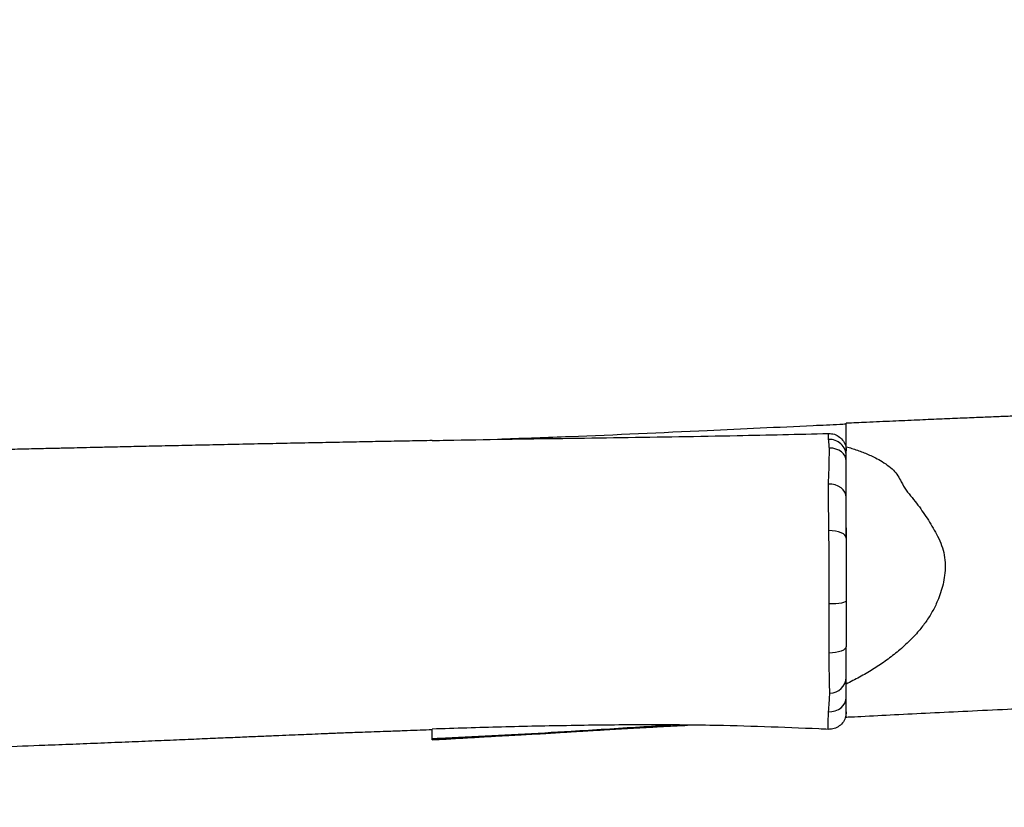
# Model space of a CAD drawing. Units: inches. Extents: x 892 to 2407, y -1026 to -7.
# Drawn here: x 1563 to 1620, y -876 to -830 of the extents above; entities that cross this region are included whole.
import ezdxf

# ---------------------------------------------------------------- set-up
doc = ezdxf.new("R2010")
doc.units = ezdxf.units.IN
doc.header["$MEASUREMENT"] = 0
doc.layers.add('VP-DIM', color=7, linetype='Continuous')
doc.layers.add('VP-EQ', color=7, linetype='Continuous', true_color=0x8a3492)
doc.styles.get("Standard").update_dxf_attribs({"font": 'arial.ttf'})
doc.dimstyles.get("Standard").update_dxf_attribs({"dimtxt": 14, "dimasz": 20, "dimexe": 20, "dimexo": 50, "dimgap": 20, "dimtad": 0, "dimdec": 0, "dimzin": 0, "dimdsep": 46, "dimtxsty": 'Standard', "dimcen": -0.09, "dimadec": 0, "dimazin": 0, "dimtfac": 1, "dimtdec": 4, "dimtofl": 0, "dimtmove": 0, "dimatfit": 3, "dimfxl": 70, "dimfxlon": 1, "dimtolj": 1, "dimtzin": 0, "dimarcsym": 0})

# ---------------------------------------------------------------- blocks, each defined once
blk = doc.blocks.new('*D26')
at = {"layer": 'Defpoints', "color": 0}
for p in [(1419.547, -323.862), (1951.708, -875.862), (2268.042, -875.862)]:
    blk.add_point(p, dxfattribs=at)
at = {"layer": 'VP-DIM', "color": 0, "lineweight": -2}
for p, q in [((2198.042, -323.862), (2288.042, -323.862)), ((2268.042, -343.862), (2268.042, -564.49)), ((2268.042, -855.862), (2268.042, -635.234)), ((2198.042, -875.862), (2288.042, -875.862))]:
    blk.add_line(p, q, dxfattribs=at)
at = {"layer": 'VP-DIM', "color": 0}
for points in [[(2271.375, -343.862), (2264.709, -343.862), (2268.042, -323.862)], [(2264.709, -855.862), (2271.375, -855.862), (2268.042, -875.862)]]:
    blk.add_solid(points, dxfattribs=at)
at = {"layer": 'VP-DIM', "color": 0, "insert": (2268.042, -599.862), "char_height": 14, "attachment_point": 5, "rotation": 90}
blk.add_mtext('\\A1;552', dxfattribs=at)
blk = doc.blocks.new('*D27')
at = {"layer": 'Defpoints', "color": 0}
for p in [(1962.965, -100.271), (1962.965, -335.001), (1410.965, -864.575)]:
    blk.add_point(p, dxfattribs=at)
at = {"layer": 'VP-DIM', "color": 0, "lineweight": -2}
for p, q in [((1410.965, -170.271), (1410.965, -80.271)), ((1962.965, -170.271), (1962.965, -80.271)), ((1430.965, -100.271), (1651.593, -100.271)), ((1942.965, -100.271), (1722.337, -100.271))]:
    blk.add_line(p, q, dxfattribs=at)
at = {"layer": 'VP-DIM', "color": 0}
for points in [[(1430.965, -96.938), (1430.965, -103.604), (1410.965, -100.271)], [(1942.965, -103.604), (1942.965, -96.938), (1962.965, -100.271)]]:
    blk.add_solid(points, dxfattribs=at)
at = {"layer": 'VP-DIM', "color": 0, "insert": (1686.965, -100.271), "char_height": 14, "attachment_point": 5}
blk.add_mtext('\\A1;552', dxfattribs=at)
blk = doc.blocks.new('RB1333_')
at = {"color": 7, "linetype": 'Continuous', "lineweight": 25}
for p, q in [((-676.705, 1386.735), (-676.705, 1392.011)), ((-676.705, 1378.249), (-676.705, 1380.414)), ((-676.748, 1376.375), (-676.705, 1376.377)), ((-700.705, 1375.089), (-700.705, 1375.637))]:
    blk.add_line(p, q, dxfattribs=at)
at = {"color": 7, "linetype": 'Continuous', "lineweight": 25, "flags": 128}
for points in [[(-676.705, 1391.174), (-676.724, 1391.322), (-676.779, 1391.463), (-676.87, 1391.594), (-676.992, 1391.71), (-677.14, 1391.805), (-677.31, 1391.876), (-677.495, 1391.921), (-677.687, 1391.938)], [(-676.705, 1389.063), (-676.725, 1389.219), (-676.784, 1389.369), (-676.881, 1389.507), (-677.01, 1389.626), (-677.168, 1389.724), (-677.347, 1389.794), (-677.54, 1389.835), (-677.74, 1389.846)], [(-676.705, 1386.717), (-676.724, 1386.802), (-676.782, 1386.884), (-676.875, 1386.958), (-677.001, 1387.024), (-677.154, 1387.078), (-677.329, 1387.117), (-677.518, 1387.141), (-677.715, 1387.149)], [(-676.705, 1383.078), (-676.724, 1383.042), (-676.78, 1383.008), (-676.87, 1382.976), (-676.992, 1382.947), (-677.141, 1382.924), (-677.312, 1382.907), (-677.497, 1382.896), (-677.69, 1382.892)], [(-676.705, 1380.431), (-676.724, 1380.356), (-676.781, 1380.284), (-676.874, 1380.218), (-676.998, 1380.16), (-677.15, 1380.112), (-677.323, 1380.076), (-677.51, 1380.055), (-677.705, 1380.047)], [(-677.737, 1376.646), (-677.537, 1376.657), (-677.344, 1376.701), (-677.166, 1376.776), (-677.009, 1376.878), (-676.88, 1377.004), (-676.784, 1377.149), (-676.725, 1377.307), (-676.705, 1377.471)]]:
    blk.add_lwpolyline(points, dxfattribs=at)
at = {"color": 7, "linetype": 'Continuous', "lineweight": 25}
for centre, radius, start, end in [((-677.683, 1391.458), 0.979, 1.4644, 92.6841), ((-677.664, 1378.681), 0.96, 270.1184, 357.7493)]:
    blk.add_arc(centre, radius, start, end, dxfattribs=at)
for points, knots in [([(-524.705, 1393.676), (-524.752, 1393.675), (-525.248, 1393.666), (-526.216, 1393.647), (-527.635, 1393.62), (-529.123, 1393.591), (-530.681, 1393.561), (-532.298, 1393.529), (-533.973, 1393.495), (-535.682, 1393.46), (-537.373, 1393.424), (-539.005, 1393.389), (-540.531, 1393.356), (-541.947, 1393.325), (-543.135, 1393.298), (-544.113, 1393.276), (-544.896, 1393.258), (-545.587, 1393.242), (-546.127, 1393.23), (-546.577, 1393.22), (-547, 1393.21), (-547.508, 1393.199), (-548.098, 1393.185), (-548.734, 1393.17), (-549.448, 1393.153), (-550.184, 1393.136), (-550.937, 1393.118), (-551.646, 1393.101), (-552.344, 1393.083), (-553.262, 1393.059), (-554.42, 1393.028), (-555.795, 1392.99), (-557.193, 1392.951), (-558.623, 1392.909), (-560.133, 1392.864), (-561.829, 1392.813), (-563.676, 1392.756), (-565.629, 1392.695), (-567.537, 1392.634), (-569.391, 1392.576), (-571.19, 1392.519), (-573.084, 1392.46), (-575.092, 1392.399), (-577.252, 1392.335), (-578.951, 1392.287), (-580.191, 1392.253), (-580.954, 1392.232), (-581.725, 1392.212), (-582.503, 1392.192), (-583.27, 1392.173), (-583.992, 1392.156), (-584.603, 1392.142), (-585.097, 1392.131), (-585.484, 1392.122), (-585.771, 1392.116), (-585.976, 1392.111), (-586.148, 1392.108), (-586.367, 1392.103), (-586.668, 1392.097), (-587.054, 1392.088), (-587.501, 1392.078), (-587.973, 1392.068), (-588.438, 1392.058), (-588.887, 1392.048), (-589.321, 1392.039), (-589.868, 1392.028), (-590.513, 1392.017), (-591.24, 1392.007), (-591.909, 1392.002), (-592.512, 1392.003), (-593.056, 1391.994), (-593.54, 1391.979), (-593.904, 1391.983), (-594.142, 1391.996), (-594.271, 1392.013), (-594.388, 1392.04), (-594.5, 1392.085), (-594.633, 1392.135), (-594.761, 1392.186), (-594.883, 1392.222), (-594.998, 1392.238), (-595.093, 1392.242), (-595.161, 1392.242), (-595.226, 1392.242), (-595.283, 1392.242), (-595.345, 1392.243), (-595.416, 1392.245), (-595.522, 1392.248), (-595.696, 1392.253), (-596.038, 1392.263), (-596.535, 1392.278), (-597.167, 1392.298), (-597.912, 1392.323), (-598.8, 1392.354), (-599.844, 1392.392), (-601.242, 1392.446), (-602.998, 1392.518), (-605.111, 1392.611), (-607.34, 1392.714), (-609.686, 1392.828), (-612.131, 1392.951), (-614.676, 1393.082), (-617.319, 1393.219), (-620.073, 1393.361), (-622.738, 1393.495), (-625.3, 1393.619), (-627.746, 1393.732), (-630.263, 1393.84), (-632.85, 1393.942), (-635.446, 1394.032), (-637.989, 1394.107), (-640.419, 1394.165), (-642.736, 1394.206), (-644.928, 1394.232), (-646.996, 1394.245), (-648.943, 1394.245), (-650.779, 1394.234), (-652.504, 1394.214), (-654.12, 1394.187), (-655.626, 1394.156), (-657.021, 1394.122), (-658.307, 1394.087), (-659.482, 1394.052), (-660.548, 1394.017), (-661.502, 1393.985), (-662.34, 1393.956), (-663.058, 1393.931), (-663.58, 1393.913), (-663.936, 1393.9), (-664.156, 1393.892), (-664.357, 1393.885), (-664.559, 1393.878), (-664.786, 1393.869), (-665.071, 1393.859), (-665.442, 1393.845), (-665.927, 1393.827), (-666.532, 1393.805), (-667.256, 1393.777), (-668.099, 1393.744), (-669.062, 1393.705), (-670.145, 1393.66), (-671.338, 1393.61), (-672.639, 1393.553), (-674.048, 1393.491), (-675.416, 1393.429), (-676.314, 1393.388), (-676.705, 1393.37)], [0, 0, 0, 0, 0.000912, 0.009698, 0.018941, 0.028639, 0.038793, 0.049404, 0.060244, 0.071522, 0.08281, 0.093302, 0.10342, 0.112644, 0.120975, 0.126637, 0.131772, 0.136276, 0.140139, 0.142334, 0.145087, 0.148398, 0.152267, 0.156624, 0.160825, 0.16623, 0.171021, 0.175582, 0.180128, 0.184665, 0.193549, 0.202774, 0.211569, 0.220892, 0.230743, 0.241121, 0.25408, 0.266887, 0.279338, 0.291434, 0.303174, 0.314557, 0.328531, 0.342483, 0.356855, 0.361789, 0.366771, 0.371801, 0.376878, 0.382002, 0.386828, 0.391003, 0.393978, 0.396502, 0.398577, 0.399588, 0.400534, 0.401938, 0.403888, 0.40644, 0.409528, 0.412674, 0.415718, 0.41866, 0.4215, 0.424239, 0.429383, 0.434127, 0.438471, 0.442429, 0.445987, 0.449153, 0.451965, 0.453307, 0.454022, 0.454859, 0.456507, 0.458457, 0.460735, 0.46358, 0.465999, 0.467112, 0.46802, 0.468728, 0.469258, 0.469473, 0.470027, 0.470603, 0.471561, 0.473431, 0.477283, 0.481278, 0.485796, 0.491858, 0.498662, 0.506208, 0.519231, 0.53301, 0.547546, 0.562841, 0.578894, 0.5954, 0.612637, 0.630607, 0.649306, 0.664792, 0.680742, 0.697158, 0.714039, 0.731343, 0.747924, 0.763761, 0.778854, 0.793204, 0.806598, 0.819274, 0.831233, 0.842475, 0.853001, 0.86281, 0.871903, 0.880279, 0.88794, 0.894884, 0.901113, 0.9066, 0.911286, 0.915168, 0.916808, 0.918248, 0.919486, 0.920732, 0.922203, 0.92393, 0.926314, 0.929475, 0.933415, 0.938134, 0.943632, 0.94991, 0.956967, 0.964804, 0.973241, 0.982427, 0.992362, 1, 1, 1, 1]), ([(-676.705, 1393.316), (-676.833, 1393.31), (-677.472, 1393.28), (-680.157, 1393.154), (-685.371, 1392.911), (-691.386, 1392.633), (-695.356, 1392.492), (-696.668, 1392.445)], [0, 0, 0, 0, 0.0192174, 0.0960871, 0.4035657, 0.8028415, 1, 1, 1, 1]), ([(-676.705, 1392.011), (-676.705, 1392.074), (-676.705, 1392.263), (-676.705, 1392.549), (-676.705, 1392.839), (-676.705, 1393.065), (-676.705, 1393.232), (-676.705, 1393.343), (-676.705, 1393.389), (-676.705, 1393.374), (-676.705, 1393.368)], [0, 0, 0, 0, 0.068272, 0.204822, 0.34212, 0.479176, 0.616261, 0.756975, 0.897661, 1, 1, 1, 1]), ([(-700.705, 1392.368), (-700.752, 1392.368), (-701.248, 1392.358), (-702.216, 1392.34), (-703.635, 1392.313), (-705.123, 1392.284), (-706.681, 1392.254), (-708.298, 1392.222), (-709.973, 1392.188), (-711.682, 1392.153), (-713.373, 1392.117), (-715.005, 1392.082), (-716.531, 1392.049), (-717.947, 1392.017), (-719.135, 1391.991), (-720.113, 1391.969), (-720.896, 1391.951), (-721.587, 1391.935), (-722.127, 1391.923), (-722.577, 1391.913), (-723, 1391.903), (-723.508, 1391.892), (-724.098, 1391.878), (-724.734, 1391.863), (-725.448, 1391.846), (-726.184, 1391.829), (-726.937, 1391.811), (-727.646, 1391.794), (-728.344, 1391.776), (-729.262, 1391.752), (-730.42, 1391.721), (-731.795, 1391.683), (-733.193, 1391.643), (-734.623, 1391.602), (-736.133, 1391.557), (-737.829, 1391.506), (-739.676, 1391.449), (-741.629, 1391.388), (-743.537, 1391.327), (-745.391, 1391.269), (-747.19, 1391.212), (-749.084, 1391.153), (-751.092, 1391.092), (-753.252, 1391.028), (-754.951, 1390.979), (-756.191, 1390.946), (-756.954, 1390.925), (-757.725, 1390.905), (-758.503, 1390.885), (-759.27, 1390.866), (-759.992, 1390.849), (-760.603, 1390.835), (-761.097, 1390.823), (-761.484, 1390.815), (-761.771, 1390.809), (-761.976, 1390.804), (-762.148, 1390.8), (-762.367, 1390.796), (-762.668, 1390.789), (-763.054, 1390.781), (-763.501, 1390.771), (-763.973, 1390.761), (-764.438, 1390.75), (-764.887, 1390.741), (-765.321, 1390.732), (-765.868, 1390.721), (-766.513, 1390.71), (-767.24, 1390.699), (-767.909, 1390.695), (-768.512, 1390.696), (-769.056, 1390.687), (-769.54, 1390.672), (-769.904, 1390.676), (-770.142, 1390.689), (-770.271, 1390.706), (-770.388, 1390.733), (-770.5, 1390.777), (-770.633, 1390.828), (-770.761, 1390.879), (-770.883, 1390.915), (-770.998, 1390.931), (-771.093, 1390.935), (-771.161, 1390.935), (-771.226, 1390.935), (-771.283, 1390.935), (-771.345, 1390.935), (-771.416, 1390.938), (-771.522, 1390.94), (-771.696, 1390.946), (-772.038, 1390.956), (-772.535, 1390.971), (-773.167, 1390.991), (-773.912, 1391.016), (-774.8, 1391.047), (-775.844, 1391.085), (-777.242, 1391.139), (-778.998, 1391.211), (-781.111, 1391.304), (-783.34, 1391.407), (-785.686, 1391.521), (-788.131, 1391.644), (-790.676, 1391.775), (-793.319, 1391.912), (-796.073, 1392.054), (-798.738, 1392.188), (-801.3, 1392.312), (-803.746, 1392.425), (-806.263, 1392.533), (-808.85, 1392.635), (-811.446, 1392.725), (-813.989, 1392.8), (-816.419, 1392.857), (-818.736, 1392.899), (-820.928, 1392.925), (-822.996, 1392.938), (-824.943, 1392.938), (-826.779, 1392.927), (-828.504, 1392.907), (-830.12, 1392.88), (-831.626, 1392.849), (-833.021, 1392.815), (-834.307, 1392.78), (-835.482, 1392.745), (-836.548, 1392.71), (-837.502, 1392.678), (-838.34, 1392.649), (-839.058, 1392.624), (-839.58, 1392.605), (-839.936, 1392.593), (-840.156, 1392.585), (-840.357, 1392.578), (-840.559, 1392.57), (-840.786, 1392.562), (-841.071, 1392.552), (-841.442, 1392.538), (-841.927, 1392.52), (-842.532, 1392.497), (-843.256, 1392.47), (-844.099, 1392.437), (-845.062, 1392.398), (-846.145, 1392.353), (-847.338, 1392.303), (-848.639, 1392.246), (-850.048, 1392.184), (-851.416, 1392.122), (-852.314, 1392.08), (-852.705, 1392.062)], [0, 0, 0, 0, 0.000912, 0.009698, 0.018941, 0.028639, 0.038793, 0.049404, 0.060244, 0.071522, 0.08281, 0.093302, 0.10342, 0.112644, 0.120975, 0.126637, 0.131772, 0.136276, 0.140139, 0.142334, 0.145087, 0.148398, 0.152267, 0.156624, 0.160825, 0.16623, 0.171021, 0.175582, 0.180128, 0.184665, 0.193549, 0.202774, 0.211569, 0.220892, 0.230743, 0.241121, 0.25408, 0.266887, 0.279338, 0.291434, 0.303174, 0.314557, 0.328531, 0.342483, 0.356855, 0.361789, 0.366771, 0.3718, 0.376878, 0.382002, 0.386828, 0.391003, 0.393978, 0.396502, 0.398577, 0.399588, 0.400533, 0.401938, 0.403888, 0.40644, 0.409528, 0.412674, 0.415718, 0.41866, 0.4215, 0.424239, 0.429383, 0.434127, 0.438471, 0.442429, 0.445987, 0.449153, 0.451965, 0.453307, 0.454022, 0.454859, 0.456507, 0.458457, 0.460735, 0.46358, 0.465999, 0.467112, 0.46802, 0.468728, 0.469258, 0.469473, 0.470027, 0.470603, 0.471561, 0.473431, 0.477283, 0.481278, 0.485796, 0.491858, 0.498662, 0.506208, 0.519231, 0.53301, 0.547546, 0.562841, 0.578894, 0.5954, 0.612637, 0.630607, 0.649307, 0.664792, 0.680742, 0.697158, 0.714039, 0.731343, 0.747924, 0.763761, 0.778854, 0.793204, 0.806598, 0.819274, 0.831233, 0.842475, 0.853, 0.86281, 0.871903, 0.880279, 0.88794, 0.894884, 0.901113, 0.9066, 0.911286, 0.915168, 0.916808, 0.918248, 0.919486, 0.920732, 0.922203, 0.923931, 0.926314, 0.929475, 0.933415, 0.938134, 0.943632, 0.94991, 0.956967, 0.964804, 0.973241, 0.982427, 0.992362, 1, 1, 1, 1]), ([(-700.705, 1392.373), (-700.424, 1392.379), (-699.022, 1392.405), (-695.376, 1392.47), (-689.767, 1392.543), (-683.51, 1392.643), (-679.498, 1392.738), (-677.73, 1392.779)], [0, 0, 0, 0, 0.036621, 0.183103, 0.476069, 0.769034, 1, 1, 1, 1]), ([(-677.729, 1392.435), (-677.73, 1392.473), (-677.732, 1392.575), (-677.731, 1392.704), (-677.73, 1392.754), (-677.73, 1392.779)], [0, 0, 0, 0, 0.219302, 0.608093, 1, 1, 1, 1]), ([(-677.73, 1392.779), (-677.617, 1392.771), (-677.393, 1392.755), (-677.089, 1392.59), (-676.857, 1392.342), (-676.725, 1392.055), (-676.711, 1391.859), (-676.705, 1391.776)], [0, 0, 0, 0, 0.210375, 0.420741, 0.631379, 0.842703, 1, 1, 1, 1]), ([(-677.728, 1392.41), (-677.728, 1392.41), (-677.728, 1392.435), (-677.729, 1392.435), (-677.729, 1392.435)], [0, 0, 0, 0, 0.000159, 1, 1, 1, 1]), ([(-677.687, 1391.938), (-677.694, 1392.012), (-677.71, 1392.198), (-677.723, 1392.41), (-677.728, 1392.41), (-677.728, 1392.41)], [0, 0, 0, 0, 0.396754, 0.999995, 1, 1, 1, 1]), ([(-677.74, 1389.846), (-677.737, 1389.927), (-677.72, 1390.336), (-677.693, 1390.814), (-677.683, 1391.84), (-677.68, 1391.84), (-677.68, 1391.84)], [0, 0, 0, 0, 0.126539, 0.632827, 0.999999, 1, 1, 1, 1]), ([(-677.68, 1391.84), (-677.68, 1391.84), (-677.68, 1391.886), (-677.684, 1391.912), (-677.687, 1391.938)], [0, 0, 0, 0, 0.000087, 1, 1, 1, 1]), ([(-676.705, 1392.011), (-676.598, 1391.98), (-676.275, 1391.887), (-675.745, 1391.702), (-675.189, 1391.461), (-674.715, 1391.213), (-674.324, 1390.959), (-673.981, 1390.676), (-673.709, 1390.342), (-673.501, 1389.929), (-673.241, 1389.488), (-672.89, 1389.062), (-672.444, 1388.497), (-671.943, 1387.755), (-671.478, 1386.98), (-671.17, 1386.3), (-671.015, 1385.732), (-670.963, 1385.14), (-670.993, 1384.57), (-671.089, 1384.036), (-671.231, 1383.541), (-671.435, 1383.005), (-671.714, 1382.44), (-672.077, 1381.861), (-672.538, 1381.269), (-673.1, 1380.677), (-673.759, 1380.091), (-674.455, 1379.562), (-675.18, 1379.08), (-675.931, 1378.642), (-676.447, 1378.38), (-676.705, 1378.249)], [0, 0, 0, 0, 0.019014, 0.057142, 0.095256, 0.120938, 0.146638, 0.172202, 0.193151, 0.214187, 0.243116, 0.27228, 0.301447, 0.356785, 0.412066, 0.441352, 0.470557, 0.499902, 0.529275, 0.554979, 0.580784, 0.60654, 0.641841, 0.677263, 0.712601, 0.760096, 0.807741, 0.855469, 0.903076, 0.951531, 1, 1, 1, 1]), ([(-677.746, 1389.722), (-677.746, 1389.722), (-677.743, 1389.722), (-677.741, 1389.784), (-677.74, 1389.846)], [0, 0, 0, 0, 0.000023, 1, 1, 1, 1]), ([(-677.715, 1387.149), (-677.717, 1387.343), (-677.721, 1387.732), (-677.728, 1388.277), (-677.736, 1388.821), (-677.742, 1389.225), (-677.746, 1389.722), (-677.746, 1389.722), (-677.746, 1389.722)], [0, 0, 0, 0, 0.195897, 0.391798, 0.594607, 0.79743, 0.999999, 1, 1, 1, 1]), ([(-676.705, 1387.303), (-676.705, 1387.279), (-676.705, 1387.094), (-676.705, 1386.892), (-676.705, 1386.717)], [0, 0, 0, 0, 0.13138, 1, 1, 1, 1]), ([(-677.69, 1382.892), (-677.69, 1383.058), (-677.689, 1383.389), (-677.69, 1383.897), (-677.692, 1384.409), (-677.695, 1384.943), (-677.699, 1385.491), (-677.703, 1386.054), (-677.709, 1386.611), (-677.713, 1386.97), (-677.715, 1387.149)], [0, 0, 0, 0, 0.115535, 0.231067, 0.349208, 0.467349, 0.598608, 0.729869, 0.864933, 1, 1, 1, 1]), ([(-676.705, 1386.717), (-676.705, 1386.568), (-676.705, 1386.27), (-676.705, 1385.799), (-676.705, 1385.313), (-676.705, 1384.697), (-676.705, 1383.945), (-676.705, 1383.369), (-676.705, 1383.078)], [0, 0, 0, 0, 0.131432, 0.262853, 0.398067, 0.53328, 0.764044, 1, 1, 1, 1]), ([(-677.705, 1380.047), (-677.706, 1380.358), (-677.706, 1380.98), (-677.699, 1381.931), (-677.693, 1382.575), (-677.69, 1382.892)], [0, 0, 0, 0, 0.3360132, 0.6734901, 1, 1, 1, 1]), ([(-676.705, 1383.078), (-676.705, 1382.854), (-676.705, 1382.404), (-676.705, 1381.514), (-676.705, 1380.865), (-676.705, 1380.431)], [0, 0, 0, 0, 0.248688, 0.497439, 1, 1, 1, 1]), ([(-677.705, 1379.976), (-677.705, 1379.976), (-677.705, 1380.001), (-677.705, 1380.024), (-677.705, 1380.047)], [0, 0, 0, 0, 0.000159, 1, 1, 1, 1]), ([(-677.662, 1377.721), (-677.665, 1377.824), (-677.67, 1378.03), (-677.68, 1378.456), (-677.688, 1379.019), (-677.703, 1379.399), (-677.697, 1379.976), (-677.705, 1379.976), (-677.705, 1379.976)], [0, 0, 0, 0, 0.217312, 0.434632, 0.652035, 0.869436, 1, 1, 1, 1, 1]), ([(-676.705, 1376.377), (-676.705, 1376.409), (-676.705, 1376.473), (-676.705, 1376.592), (-676.705, 1376.634), (-676.705, 1376.649), (-676.705, 1376.741), (-676.705, 1376.9), (-676.705, 1377.065), (-676.705, 1377.289), (-676.705, 1377.567), (-676.705, 1377.882), (-676.705, 1378.126), (-676.705, 1378.249)], [0, 0, 0, 0, 0.080972, 0.161959, 0.24318, 0.324591, 0.486514, 0.567786, 0.649021, 0.733138, 0.817336, 0.908444, 1, 1, 1, 1]), ([(-677.737, 1376.646), (-677.721, 1376.814), (-677.689, 1377.152), (-677.67, 1377.591), (-677.662, 1377.622), (-677.661, 1377.696), (-677.661, 1377.696)], [0, 0, 0, 0, 0.44335, 0.891095, 0.999994, 1, 1, 1, 1]), ([(-677.661, 1377.696), (-677.661, 1377.696), (-677.662, 1377.696), (-677.662, 1377.708), (-677.662, 1377.721)], [0, 0, 0, 0, 0.000087, 1, 1, 1, 1]), ([(-676.756, 1376.329), (-676.7, 1376.332), (-676.4, 1376.347), (-675.453, 1376.395), (-673.874, 1376.475), (-671.812, 1376.578), (-669.631, 1376.686), (-667.512, 1376.788), (-665.511, 1376.881), (-663.692, 1376.964), (-661.935, 1377.04), (-660.105, 1377.117), (-658.215, 1377.192), (-656.645, 1377.251), (-655.528, 1377.29), (-654.855, 1377.313), (-654.256, 1377.333), (-653.731, 1377.35), (-653.288, 1377.363), (-652.965, 1377.373), (-652.724, 1377.381), (-652.5, 1377.387), (-652.2, 1377.396), (-651.822, 1377.407), (-651.368, 1377.42), (-650.868, 1377.433), (-650.359, 1377.447), (-649.808, 1377.464), (-649.235, 1377.486), (-648.658, 1377.52), (-648.165, 1377.566), (-647.74, 1377.586), (-647.38, 1377.593), (-647.072, 1377.593), (-646.759, 1377.591), (-646.388, 1377.585), (-645.93, 1377.576), (-645.382, 1377.56), (-644.756, 1377.538), (-644.086, 1377.51), (-643.403, 1377.476), (-642.728, 1377.439), (-642.061, 1377.4), (-641.17, 1377.344), (-640.063, 1377.269), (-638.756, 1377.176), (-637.512, 1377.083), (-636.355, 1377), (-635.301, 1376.927), (-634.391, 1376.865), (-633.609, 1376.814), (-632.909, 1376.768), (-632.194, 1376.722), (-631.422, 1376.671), (-630.585, 1376.615), (-629.684, 1376.554), (-628.582, 1376.48), (-627.262, 1376.39), (-625.704, 1376.284), (-624.022, 1376.171), (-622.318, 1376.058), (-620.602, 1375.948), (-618.906, 1375.843), (-617.185, 1375.742), (-615.485, 1375.649), (-613.831, 1375.565), (-611.935, 1375.477), (-609.82, 1375.393), (-607.507, 1375.321), (-605.263, 1375.273), (-603.092, 1375.247), (-601.001, 1375.245), (-599.038, 1375.265), (-597.194, 1375.301), (-595.832, 1375.339), (-594.917, 1375.369), (-594.416, 1375.387), (-593.926, 1375.405), (-593.455, 1375.424), (-593.025, 1375.441), (-592.658, 1375.457), (-592.361, 1375.47), (-592.086, 1375.482), (-591.771, 1375.496), (-591.359, 1375.516), (-590.83, 1375.541), (-590.242, 1375.571), (-589.611, 1375.605), (-588.953, 1375.641), (-588.266, 1375.68), (-587.607, 1375.719), (-587.027, 1375.755), (-586.533, 1375.787), (-586.098, 1375.818), (-585.728, 1375.848), (-585.452, 1375.876), (-585.282, 1375.9), (-585.189, 1375.919), (-585.144, 1375.94), (-585.162, 1375.959), (-585.261, 1375.974), (-585.437, 1375.973), (-585.706, 1375.964), (-586.056, 1375.95), (-586.5, 1375.934), (-587.038, 1375.918), (-587.635, 1375.905), (-588.198, 1375.893), (-588.674, 1375.884), (-589.057, 1375.877), (-589.38, 1375.868), (-589.636, 1375.858), (-589.79, 1375.845), (-589.842, 1375.832), (-589.843, 1375.821), (-589.761, 1375.808), (-589.578, 1375.795), (-589.312, 1375.781), (-588.978, 1375.764), (-588.591, 1375.747), (-588.189, 1375.731), (-587.812, 1375.716), (-587.463, 1375.703), (-587.156, 1375.692), (-586.885, 1375.682), (-586.533, 1375.67), (-586.038, 1375.654), (-585.355, 1375.632), (-584.581, 1375.609), (-583.734, 1375.586), (-582.629, 1375.557), (-581.258, 1375.526), (-579.6, 1375.496), (-577.836, 1375.471), (-575.965, 1375.452), (-573.988, 1375.441), (-571.906, 1375.44), (-568.432, 1375.454), (-563.58, 1375.515), (-557.76, 1375.653), (-552.278, 1375.825), (-548.329, 1375.969), (-545.533, 1376.078), (-543.911, 1376.143), (-542.323, 1376.207), (-540.804, 1376.271), (-539.383, 1376.33), (-538.066, 1376.386), (-536.85, 1376.438), (-535.738, 1376.486), (-534.727, 1376.529), (-533.824, 1376.568), (-533.026, 1376.602), (-532.32, 1376.631), (-531.643, 1376.659), (-531.077, 1376.683), (-530.589, 1376.702), (-530.181, 1376.719), (-529.713, 1376.737), (-529.173, 1376.757), (-528.561, 1376.78), (-527.898, 1376.804), (-527.15, 1376.83), (-526.371, 1376.858), (-525.598, 1376.886), (-525.052, 1376.907), (-524.766, 1376.919), (-524.705, 1376.922)], [0, 0, 0, 0, 0.001013, 0.005508, 0.017393, 0.030007, 0.043349, 0.057418, 0.068886, 0.080049, 0.090785, 0.101093, 0.113596, 0.125409, 0.129862, 0.134071, 0.137735, 0.140843, 0.1437, 0.145839, 0.146763, 0.148118, 0.149949, 0.152259, 0.155045, 0.158262, 0.161421, 0.16441, 0.168482, 0.172262, 0.175744, 0.178746, 0.181137, 0.182938, 0.184737, 0.187042, 0.189856, 0.193256, 0.197191, 0.201442, 0.205647, 0.209802, 0.213907, 0.217962, 0.226246, 0.234309, 0.242031, 0.24912, 0.255564, 0.261368, 0.265837, 0.269922, 0.274262, 0.279002, 0.284142, 0.289683, 0.295626, 0.304451, 0.314035, 0.324378, 0.33548, 0.345495, 0.356056, 0.366809, 0.377275, 0.387451, 0.397337, 0.412285, 0.426515, 0.440027, 0.453709, 0.466568, 0.47861, 0.489932, 0.500578, 0.50372, 0.506798, 0.509812, 0.512762, 0.515477, 0.517731, 0.519521, 0.520965, 0.522784, 0.525314, 0.528555, 0.532508, 0.536113, 0.540158, 0.544602, 0.548767, 0.552244, 0.555258, 0.557818, 0.560272, 0.562155, 0.563137, 0.563959, 0.564714, 0.565641, 0.5667, 0.568222, 0.57013, 0.572489, 0.575331, 0.57884, 0.582862, 0.586638, 0.589617, 0.592186, 0.594373, 0.596525, 0.598353, 0.599506, 0.600657, 0.60175, 0.603169, 0.604941, 0.60696, 0.609416, 0.612037, 0.614342, 0.616323, 0.618428, 0.619978, 0.621287, 0.624885, 0.629065, 0.633828, 0.639093, 0.644621, 0.654119, 0.664267, 0.675062, 0.686506, 0.698597, 0.711335, 0.724709, 0.762295, 0.800304, 0.831398, 0.862771, 0.872689, 0.882635, 0.892502, 0.901803, 0.910479, 0.91853, 0.925955, 0.932754, 0.938927, 0.944475, 0.949314, 0.953549, 0.957408, 0.961736, 0.963925, 0.966348, 0.969207, 0.972506, 0.976244, 0.980422, 0.984648, 0.989958, 0.994692, 0.998857, 1, 1, 1, 1]), ([(-677.75, 1375.62), (-677.751, 1375.645), (-677.753, 1375.696), (-677.754, 1375.835), (-677.75, 1376.068), (-677.746, 1376.248), (-677.743, 1376.572), (-677.743, 1376.572), (-677.743, 1376.572)], [0, 0, 0, 0, 0.186895, 0.37534, 0.613582, 0.855104, 0.999998, 1, 1, 1, 1]), ([(-676.705, 1376.628), (-676.716, 1376.514), (-676.738, 1376.285), (-676.913, 1375.981), (-677.17, 1375.753), (-677.465, 1375.629), (-677.664, 1375.622), (-677.75, 1375.62)], [0, 0, 0, 0, 0.21134, 0.422742, 0.632775, 0.840967, 1, 1, 1, 1]), ([(-677.743, 1376.572), (-677.743, 1376.572), (-677.74, 1376.572), (-677.738, 1376.609), (-677.737, 1376.646)], [0, 0, 0, 0, 0.0000343, 1, 1, 1, 1]), ([(-856.521, 1374.829), (-856.384, 1374.836), (-856.139, 1374.849), (-855.821, 1374.865), (-855.554, 1374.879), (-855.277, 1374.893), (-854.922, 1374.911), (-854.47, 1374.934), (-853.92, 1374.962), (-853.283, 1374.995), (-852.584, 1375.031), (-851.453, 1375.088), (-849.874, 1375.168), (-847.812, 1375.271), (-845.631, 1375.378), (-843.512, 1375.48), (-841.511, 1375.574), (-839.692, 1375.656), (-837.935, 1375.733), (-836.105, 1375.81), (-834.215, 1375.885), (-832.645, 1375.944), (-831.528, 1375.983), (-830.855, 1376.006), (-830.256, 1376.026), (-829.731, 1376.043), (-829.288, 1376.056), (-828.965, 1376.066), (-828.724, 1376.073), (-828.5, 1376.08), (-828.2, 1376.089), (-827.822, 1376.1), (-827.368, 1376.112), (-826.868, 1376.126), (-826.359, 1376.14), (-825.808, 1376.157), (-825.235, 1376.179), (-824.658, 1376.213), (-824.165, 1376.258), (-823.74, 1376.279), (-823.38, 1376.285), (-823.072, 1376.286), (-822.759, 1376.284), (-822.388, 1376.278), (-821.93, 1376.269), (-821.382, 1376.253), (-820.756, 1376.231), (-820.086, 1376.202), (-819.403, 1376.169), (-818.728, 1376.132), (-818.061, 1376.093), (-817.17, 1376.037), (-816.063, 1375.962), (-814.756, 1375.869), (-813.512, 1375.776), (-812.355, 1375.693), (-811.301, 1375.62), (-810.391, 1375.558), (-809.609, 1375.506), (-808.909, 1375.461), (-808.194, 1375.415), (-807.422, 1375.364), (-806.585, 1375.308), (-805.684, 1375.247), (-804.582, 1375.172), (-803.262, 1375.083), (-801.704, 1374.977), (-800.022, 1374.863), (-798.318, 1374.751), (-796.602, 1374.641), (-794.906, 1374.536), (-793.185, 1374.435), (-791.485, 1374.341), (-789.831, 1374.258), (-787.935, 1374.17), (-785.82, 1374.086), (-783.507, 1374.014), (-781.263, 1373.965), (-779.092, 1373.94), (-777.001, 1373.938), (-775.038, 1373.957), (-773.194, 1373.994), (-771.832, 1374.032), (-770.917, 1374.062), (-770.416, 1374.08), (-769.926, 1374.098), (-769.455, 1374.116), (-769.025, 1374.134), (-768.658, 1374.15), (-768.361, 1374.163), (-768.086, 1374.175), (-767.771, 1374.189), (-767.359, 1374.209), (-766.83, 1374.234), (-766.242, 1374.264), (-765.611, 1374.297), (-764.953, 1374.333), (-764.266, 1374.372), (-763.607, 1374.411), (-763.027, 1374.447), (-762.533, 1374.48), (-762.098, 1374.511), (-761.728, 1374.541), (-761.452, 1374.569), (-761.282, 1374.592), (-761.189, 1374.612), (-761.144, 1374.633), (-761.162, 1374.652), (-761.261, 1374.667), (-761.437, 1374.666), (-761.706, 1374.657), (-762.056, 1374.643), (-762.5, 1374.627), (-763.038, 1374.611), (-763.635, 1374.597), (-764.198, 1374.586), (-764.674, 1374.577), (-765.057, 1374.569), (-765.38, 1374.561), (-765.636, 1374.551), (-765.79, 1374.537), (-765.842, 1374.524), (-765.843, 1374.513), (-765.761, 1374.501), (-765.578, 1374.488), (-765.312, 1374.473), (-764.978, 1374.457), (-764.591, 1374.44), (-764.189, 1374.424), (-763.812, 1374.409), (-763.463, 1374.396), (-763.156, 1374.385), (-762.885, 1374.375), (-762.533, 1374.363), (-762.038, 1374.347), (-761.355, 1374.325), (-760.581, 1374.302), (-759.734, 1374.278), (-758.629, 1374.25), (-757.258, 1374.219), (-755.6, 1374.189), (-753.836, 1374.163), (-751.965, 1374.145), (-749.988, 1374.134), (-747.906, 1374.133), (-744.432, 1374.146), (-739.58, 1374.208), (-733.76, 1374.345), (-728.278, 1374.518), (-724.329, 1374.662), (-721.533, 1374.771), (-719.911, 1374.835), (-718.323, 1374.9), (-716.804, 1374.963), (-715.383, 1375.023), (-714.066, 1375.079), (-712.85, 1375.131), (-711.738, 1375.179), (-710.727, 1375.222), (-709.824, 1375.261), (-709.026, 1375.294), (-708.32, 1375.324), (-707.643, 1375.352), (-707.077, 1375.375), (-706.589, 1375.395), (-706.181, 1375.411), (-705.713, 1375.43), (-705.173, 1375.45), (-704.561, 1375.473), (-703.898, 1375.497), (-703.15, 1375.523), (-702.371, 1375.551), (-701.598, 1375.579), (-701.052, 1375.6), (-700.766, 1375.612), (-700.705, 1375.615)], [0, 0, 0, 0, 0.002458, 0.004394, 0.0057, 0.007241, 0.009365, 0.012073, 0.015363, 0.019236, 0.023514, 0.027908, 0.039525, 0.051855, 0.064897, 0.078649, 0.089858, 0.10077, 0.111264, 0.12134, 0.133562, 0.145109, 0.149461, 0.153575, 0.157157, 0.160195, 0.162988, 0.165078, 0.165982, 0.167306, 0.169096, 0.171353, 0.174077, 0.177221, 0.18031, 0.183231, 0.187211, 0.190906, 0.19431, 0.197244, 0.199581, 0.201342, 0.203101, 0.205353, 0.208104, 0.211427, 0.215274, 0.219429, 0.223539, 0.227601, 0.231614, 0.235577, 0.243674, 0.251555, 0.259104, 0.266033, 0.272332, 0.278005, 0.282374, 0.286366, 0.290608, 0.295242, 0.300267, 0.305683, 0.311491, 0.320118, 0.329486, 0.339596, 0.350448, 0.360237, 0.370561, 0.381071, 0.391301, 0.401248, 0.410912, 0.425523, 0.439432, 0.45264, 0.466014, 0.478583, 0.490354, 0.501421, 0.511827, 0.514898, 0.517907, 0.520853, 0.523737, 0.526391, 0.528593, 0.530344, 0.531755, 0.533533, 0.536006, 0.539174, 0.543038, 0.546561, 0.550515, 0.55486, 0.558931, 0.562329, 0.565276, 0.567778, 0.570176, 0.572017, 0.572977, 0.573781, 0.574518, 0.575425, 0.57646, 0.577947, 0.579812, 0.582119, 0.584896, 0.588327, 0.592258, 0.595949, 0.59886, 0.601371, 0.603509, 0.605613, 0.6074, 0.608527, 0.609652, 0.61072, 0.612107, 0.613839, 0.615813, 0.618213, 0.620776, 0.623029, 0.624965, 0.627022, 0.628538, 0.629817, 0.633334, 0.63742, 0.642076, 0.647222, 0.652626, 0.66191, 0.671829, 0.682381, 0.693567, 0.705386, 0.717837, 0.730909, 0.767649, 0.804802, 0.835196, 0.865862, 0.875557, 0.885278, 0.894923, 0.904015, 0.912496, 0.920365, 0.927623, 0.934269, 0.940303, 0.945726, 0.950456, 0.954595, 0.958368, 0.962598, 0.964737, 0.967106, 0.969901, 0.973126, 0.97678, 0.980863, 0.984994, 0.990184, 0.994811, 0.998882, 1, 1, 1, 1]), ([(-677.75, 1375.62), (-677.929, 1375.628), (-679.163, 1375.683), (-681.452, 1375.776), (-684.903, 1375.87), (-688.64, 1375.893), (-692.661, 1375.844), (-696.683, 1375.762), (-699.364, 1375.678), (-700.705, 1375.637)], [0, 0, 0, 0, 0.0234242, 0.1613672, 0.2993307, 0.4744331, 0.6495423, 0.8247715, 1, 1, 1, 1]), ([(-700.705, 1375.089), (-700.577, 1375.095), (-699.938, 1375.126), (-697.253, 1375.259), (-693.367, 1375.463), (-689.391, 1375.724), (-687.458, 1375.838), (-686.854, 1375.874)], [0, 0, 0, 0, 0.027681, 0.138402, 0.581294, 0.86908, 1, 1, 1, 1]), ([(-700.705, 1375.015), (-700.345, 1375.035), (-699.619, 1375.076), (-698.524, 1375.14), (-697.447, 1375.206), (-696.413, 1375.263), (-695.523, 1375.309), (-694.772, 1375.35), (-694.15, 1375.387), (-693.575, 1375.423), (-693.041, 1375.456), (-692.454, 1375.493), (-691.763, 1375.535), (-690.946, 1375.584), (-690.065, 1375.636), (-689.138, 1375.69), (-688.166, 1375.744), (-687.154, 1375.797), (-686.397, 1375.836), (-685.977, 1375.858), (-685.907, 1375.861)], [0, 0, 0, 0, 0.073033, 0.14733, 0.222118, 0.291832, 0.355856, 0.402448, 0.445567, 0.484553, 0.519567, 0.553635, 0.603236, 0.659312, 0.718836, 0.781362, 0.846886, 0.915252, 0.985808, 1, 1, 1, 1]), ([(-700.705, 1375.022), (-700.705, 1375.025), (-700.705, 1375.04), (-700.705, 1375.067), (-700.705, 1375.089)], [0, 0, 0, 0, 0.212795, 1, 1, 1, 1])]:
    blk.add_open_spline(points, degree=3, knots=knots, dxfattribs=at)
blk = doc.blocks.new('RB1333_ 2D')
blk.add_blockref('RB1333_', (2287.67, -2246.961))

msp = doc.modelspace()

# ---------------------------------------------------------------- block references
at = {"layer": 'VP-EQ', "color": 0}
msp.add_blockref('RB1333_ 2D', (0, 0), dxfattribs=at)

# ---------------------------------------------------------------- dimensions: what is measured, and where the dimension line sits
at = {"layer": 'VP-DIM', "color": 0}
dim = msp.add_linear_dim(base=(1962.965, -100.271), p1=(1410.965, -864.575), p2=(1962.965, -335.001), dimstyle='Standard', dxfattribs=at)
dim.commit()
dim.dimension.update_dxf_attribs({"geometry": '*D27', "text_midpoint": (1686.965, -100.271)})
dim = msp.add_linear_dim(base=(2268.042, -875.862), p1=(1419.547, -323.862), p2=(1951.708, -875.862), angle=90, dimstyle='Standard', dxfattribs=at)
dim.commit()
dim.dimension.update_dxf_attribs({"geometry": '*D26', "text_midpoint": (2268.042, -599.862)})

doc.saveas('drawing.dxf')
